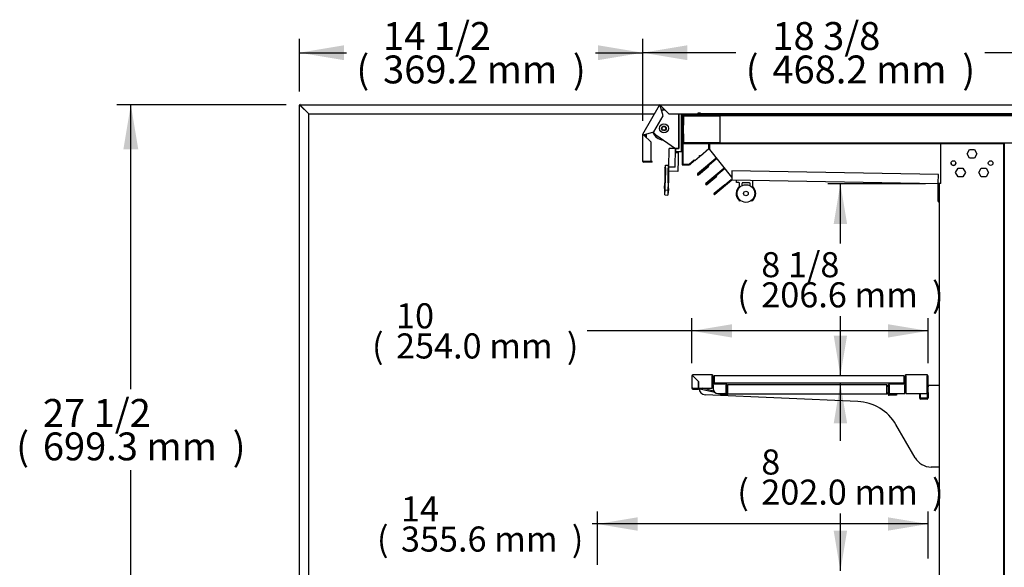
# Model space of a CAD drawing. Units: millimetres. Extents: x 0 to 5110, y 0 to 3722.
# Drawn here: x 3504 to 4563, y 1423 to 2012 of the extents above; entities that cross this region are included whole.
import ezdxf
from ezdxf.enums import TextEntityAlignment as Align

# ---------------------------------------------------------------- set-up
doc = ezdxf.new("R2010")
doc.units = ezdxf.units.MM
for name, color, linetype in [('Default', 7, 'Continuous'), ('LED-램프홀더', 7, 'Continuous'), ('LED-소켓2', 7, 'Continuous'), ('TOM-48L-UF-3S-나이', 7, 'Continuous'), ('TOM-48L-UF-3S-토출', 7, 'Continuous'), ('TOM-48L-UF-발포PVC', 7, 'Continuous'), ('TOM-48L-UF-상부커버브', 7, 'Continuous'), ('TOM-48L-UF-유리선반-', 7, 'Continuous'), ('TOM-48L-UF-토출구3', 7, 'Continuous'), ('TOM-48L-UFD-발포상부', 7, 'Continuous'), ('TOM-48L-UFD-상부커버', 7, 'Continuous'), ('TOM-48L-UFD-천정', 7, 'Continuous'), ('TOM-L-UF-3S-측판유리', 7, 'Continuous'), ('TOM-L-UF-3S-측판좌-', 7, 'Continuous'), ('TOM-L-UF-발포PVC-상', 7, 'Continuous'), ('TOM-L-UF-유리선반-받침', 7, 'Continuous'), ('TOM-L-UF-후레임상부우', 7, 'Continuous'), ('TOM-L-UF-후레임상부좌', 7, 'Continuous'), ('TOM-L-UFD-3S-후레임', 7, 'Continuous'), ('TOM-M-토출구브라켓', 7, 'Continuous'), ('나이트_꼭지', 7, 'Continuous'), ('나이트_손잡이', 7, 'Continuous'), ('나이트_판-1115', 7, 'Continuous'), ('나이트커버-1115', 7, 'Continuous'), ('유리선반-254-전선커버외부', 7, 'Continuous'), ('커버-1115', 7, 'Continuous')]:
    doc.layers.add(name, color=color, linetype=linetype)
doc.styles.add('SEACAD_Arial', font='arial.ttf')

# ---------------------------------------------------------------- blocks, each defined once
blk = doc.blocks.new('SE2')
at = {"layer": 'LED-램프홀더', "color": 7, "linetype": 'Continuous'}
for p, q in [((-1813.2, 3714.6), (-1813.1, 3716.9)), ((-1810.7, 3714.5), (-1813.1, 3714.5)), ((-1809.8, 3710.9), (-1809.7, 3713.5)), ((-1807.2, 3713.4), (-1807.2, 3711.2)), ((-1799.2, 3714.3), (-1806.2, 3714.4)), ((-1798.2, 3711), (-1798.2, 3713.3)), ((-1795.7, 3716.6), (-1795.8, 3710.7))]:
    blk.add_line(p, q, dxfattribs=at)
for centre, radius, start, end in [((-1813, 3716.9), 0.1, 89, 179), ((-1802.9, 3702.8), 10.5, 131.9859, 223.9972), ((-1813.1, 3714.6), 0.1, 179, 269), ((-1810.7, 3713.5), 1, 359, 89), ((-1810.3, 3710.9), 0.5, 311.9859, 359), ((-1806.2, 3713.4), 1, 89, 179), ((-1799.2, 3713.3), 1, 359, 89), ((-1795.3, 3710.7), 0.5, 179, 226.0141), ((-1795.8, 3716.6), 0.1, 359, 89), ((-1802.9, 3702.8), 10.5, 314.0028, 46.0141), ((-1809.5, 3696.3), 1.15, 223.9768, 304.8995), ((-1809.5, 3696.3), 1.25, 223.9768, 306.2336), ((-1796.5, 3696.1), 1.15, 233.1005, 314.0232), ((-1796.5, 3696.1), 1.25, 231.7664, 314.0232)]:
    blk.add_arc(centre, radius, start, end, dxfattribs=at)
at = {"layer": 'LED-소켓2', "color": 7, "linetype": 'Continuous'}
for radius in [9.5, 2.5]:
    blk.add_circle((-1802.9, 3702.8), radius, dxfattribs=at)
at = {"layer": 'TOM-48L-UF-3S-나이', "color": 7, "linetype": 'Continuous'}
for p, q in [((-1871.6, 3788.4), (-1871.6, 3787.2)), ((-1871.6, 3787.2), (-1871.6, 3734.2)), ((-1871.6, 3787.2), (-1870.9, 3787.2)), ((-1870.9, 3788.4), (-1870.9, 3787.2)), ((-1870.9, 3787.2), (-1870.9, 3734.2)), ((-1860.9, 3787.9), (-1860.9, 3788.4)), ((-1860.2, 3787.9), (-1860.2, 3788.4)), ((-1835.9, 3787.9), (-1860.2, 3787.9)), ((-1835.9, 3787.2), (-1860.2, 3787.2)), ((-1835.9, 3787.9), (-1835.9, 3787.2)), ((-1863.9, 3734.2), (-1858.5, 3738.7)), ((-1863.4, 3733.7), (-1858.1, 3738.2)), ((-1858.1, 3738.2), (-1858.5, 3738.7)), ((-1870.9, 3734.2), (-1863.9, 3734.2)), ((-1870.9, 3733.5), (-1863.9, 3733.5))]:
    blk.add_line(p, q, dxfattribs=at)
for centre, radius, start, end in [((-1860.2, 3787.9), 0.71, 180, 270), ((-1860.2, 3787.9), 0.01, 180, 270), ((-1870.9, 3734.2), 0.71, 180, 270), ((-1870.9, 3734.2), 0.01, 180, 270), ((-1863.9, 3734.2), 0.01, 270, 310), ((-1863.9, 3734.2), 0.71, 270, 310)]:
    blk.add_arc(centre, radius, start, end, dxfattribs=at)
at = {"layer": 'TOM-48L-UF-3S-토출', "color": 7, "linetype": 'Continuous'}
for p, q in [((-1847.7, 3756.5), (-1837.7, 3756.5)), ((-1842.7, 3756), (-1841.7, 3756)), ((-1837.7, 3756.5), (-1837.7, 3756.5)), ((-1835.3, 3740.4), (-1854.8, 3724)), ((-1834.8, 3739.8), (-1854.4, 3723.4)), ((-1851.7, 3743.5), (-1852.8, 3742.6)), ((-1852.4, 3743.6), (-1852.7, 3743.3)), ((-1834.5, 3741), (-1835.3, 3740.4)), ((-1835.3, 3740.4), (-1834.8, 3739.8)), ((-1834.1, 3740.4), (-1834.8, 3739.8)), ((-1854.4, 3723.4), (-1843.4, 3732.6)), ((-1853.9, 3722.9), (-1842.9, 3732.1)), ((-1826.7, 3729.7), (-1846, 3713.5)), ((-1826.2, 3729.1), (-1845.5, 3712.9)), ((-1842.9, 3732.1), (-1843.4, 3732.6)), ((-1826, 3730.3), (-1826.7, 3729.7)), ((-1826.7, 3729.7), (-1826.2, 3729.1)), ((-1825.6, 3729.7), (-1826.2, 3729.1)), ((-1845.5, 3712.9), (-1834.6, 3722.1)), ((-1845.1, 3712.4), (-1834.1, 3721.6)), ((-1834.1, 3721.6), (-1834.6, 3722.1))]:
    blk.add_line(p, q, dxfattribs=at)
for centre, radius, start, end in [((-1847.7, 3756), 0.51, 90, 155.6843), ((-1854.4, 3723.4), 0.702, 130, 310), ((-1854.4, 3723.4), 0.002, 130, 310), ((-1845.5, 3712.9), 0.702, 130, 310), ((-1845.5, 3712.9), 0.002, 130, 310)]:
    blk.add_arc(centre, radius, start, end, dxfattribs=at)
at = {"layer": 'TOM-48L-UF-발포PVC', "color": 7, "linetype": 'Continuous'}
for p, q in [((-1870, 3786.3), (-1831.1, 3786.3)), ((-1870, 3757.4), (-1870, 3786.3)), ((-1831.1, 3786.3), (-1831.1, 3757.4)), ((-1831.1, 3757.4), (-1870, 3757.4))]:
    blk.add_line(p, q, dxfattribs=at)
at = {"layer": 'TOM-48L-UF-상부커버브', "color": 7, "linetype": 'Continuous'}
for p, q in [((-1894.5, 3795.8), (-1894.2, 3796.4)), ((-1894.2, 3796.4), (-1893.7, 3796.4)), ((-1858.7, 3788.1), (-1835.9, 3788.1)), ((-1854.6, 3789.1), (-1851.6, 3789.1)), ((-1835.9, 3788.1), (-1835.9, 3788.4)), ((-1910.8, 3763.8), (-1910.8, 3766.7)), ((-1909.8, 3762.8), (-1909.8, 3767))]:
    blk.add_line(p, q, dxfattribs=at)
for centre, radius, start, end in [((-1894.2, 3796.4), 1.01, 117.9388, 132.0765), ((-1894.2, 3796.4), 0.01, 90, 150), ((-1858.7, 3789.1), 1.01, 224.6658, 270)]:
    blk.add_arc(centre, radius, start, end, dxfattribs=at)
at = {"layer": 'TOM-48L-UF-유리선반-', "color": 7, "linetype": 'Continuous'}
for p, q in [((-1861, 3506.7), (-1861, 3493.2)), ((-1861, 3506.7), (-1860.8, 3506.7)), ((-1860, 3506.7), (-1860.8, 3506.7)), ((-1839.1, 3507.7), (-1860, 3507.7)), ((-1860, 3507.4), (-1860, 3507.7)), ((-1860, 3506.7), (-1860, 3507.4)), ((-1854, 3500.7), (-1860, 3506.7)), ((-1860, 3506.7), (-1853.8, 3500.5)), ((-1839.1, 3507.7), (-1839.1, 3506.7)), ((-1839.1, 3493.2), (-1839.1, 3506.7)), ((-1839, 3497.7), (-1839, 3506.7)), ((-1838, 3497.7), (-1838, 3506.7)), ((-1633, 3506.7), (-1837, 3506.7)), ((-1837, 3506.7), (-1837, 3498.7)), ((-1633, 3506.7), (-1633, 3498.7)), ((-1632, 3506.7), (-1632, 3497.7)), ((-1608.1, 3507.7), (-1631, 3507.7)), ((-1631, 3506.7), (-1631, 3507.7)), ((-1631, 3506.7), (-1631, 3497.7)), ((-1631, 3506.7), (-1631, 3487.7)), ((-1608.1, 3507.7), (-1608.1, 3506.7)), ((-1608.1, 3487.7), (-1608.1, 3506.7)), ((-1608, 3496.7), (-1608, 3506.7)), ((-1607, 3496.7), (-1607, 3506.7)), ((-1854, 3493.2), (-1854, 3500.7)), ((-1853.8, 3497.3), (-1854, 3497.1)), ((-1853.8, 3496.4), (-1854, 3496.2)), ((-1853.8, 3500.5), (-1853.8, 3493.2)), ((-1838, 3496.5), (-1839.1, 3496.5)), ((-1838, 3495.8), (-1839.1, 3495.8)), ((-1824.1, 3497.7), (-1838, 3497.7)), ((-1838, 3496.7), (-1838, 3497.7)), ((-1838, 3496.7), (-1838, 3492.7)), ((-1633, 3498.7), (-1837, 3498.7)), ((-1824.1, 3497.7), (-1824.1, 3496.7)), ((-1824.1, 3487.7), (-1824.1, 3496.7)), ((-1824, 3496.7), (-1824, 3494.2)), ((-1823, 3496.7), (-1823, 3494.2)), ((-1650, 3494.7), (-1650, 3496.7)), ((-1649, 3494.7), (-1650, 3494.7)), ((-1650, 3494.7), (-1650, 3488.7)), ((-1632.1, 3497.7), (-1649, 3497.7)), ((-1649, 3496.7), (-1649, 3497.7)), ((-1649, 3496.7), (-1649, 3487.7)), ((-1649, 3494.7), (-1649, 3496.7)), ((-1649, 3494.7), (-1649, 3488.7)), ((-1632.1, 3497.7), (-1632.1, 3496.7)), ((-1632.1, 3487.7), (-1632.1, 3496.7)), ((-1608, 3496.7), (-1607, 3496.7)), ((-1608, 3496.7), (-1608, 3494.7)), ((-1608, 3488.7), (-1608, 3494.7)), ((-1608, 3494.7), (-1607, 3494.7)), ((-1607, 3496.7), (-1607, 3494.7)), ((-1607, 3488.7), (-1607, 3494.7)), ((-1860, 3493.2), (-1861, 3493.2)), ((-1860, 3493.2), (-1854, 3493.2)), ((-1860, 3493.2), (-1854, 3493.2)), ((-1860, 3492.2), (-1854, 3492.2)), ((-1854.5, 3493.2), (-1854.5, 3493.2)), ((-1853.8, 3494.1), (-1854, 3494.1)), ((-1854, 3492.2), (-1854, 3493.2)), ((-1854, 3493.1), (-1836.4, 3489)), ((-1853.8, 3493.2), (-1839.1, 3493.2)), ((-1837.4, 3490.3), (-1850.1, 3493.2)), ((-1833, 3487.7), (-1824.1, 3487.7)), ((-1831.1, 3487), (-1830.9, 3487.7)), ((-1831.1, 3487), (-1825.1, 3485.7)), ((-1830.7, 3487.7), (-1825, 3486.4)), ((-1830.7, 3487.7), (-1825.2, 3486.4)), ((-1824.9, 3487.4), (-1826.2, 3487.7)), ((-1825.2, 3486.4), (-1824.9, 3487.4)), ((-1824.9, 3486.4), (-1824.9, 3487.7)), ((-1824.2, 3486.4), (-1824.2, 3487.7)), ((-1824, 3488.2), (-1824, 3494.2)), ((-1824, 3494.2), (-1823, 3494.2)), ((-1824, 3488.2), (-1824, 3485.7)), ((-1824, 3488.2), (-1823, 3488.2)), ((-1824, 3485.7), (-1823, 3485.7)), ((-1823, 3488.2), (-1823, 3494.2)), ((-1823, 3488.2), (-1823, 3485.7)), ((-1650, 3486.7), (-1650, 3488.7)), ((-1649, 3488.7), (-1650, 3488.7)), ((-1649, 3486.7), (-1649, 3488.7)), ((-1649, 3487.7), (-1632.1, 3487.7)), ((-1641, 3486.7), (-1649, 3486.7)), ((-1641, 3485.7), (-1649, 3485.7)), ((-1641, 3486.7), (-1641, 3485.7)), ((-1631, 3487.7), (-1608.1, 3487.7)), ((-1616, 3482.7), (-1616, 3487.7)), ((-1615, 3482.7), (-1615, 3487.7)), ((-1608, 3488.7), (-1608, 3482.7)), ((-1608, 3488.7), (-1607, 3488.7)), ((-1607, 3488.7), (-1607, 3482.7)), ((-1608.1, 3482.7), (-1615, 3482.7)), ((-1608.1, 3481.7), (-1615, 3481.7))]:
    blk.add_line(p, q, dxfattribs=at)
for centre, radius, start, end in [((-1860, 3506.7), 1.01, 90, 180), ((-1858.2, 3702.4), 195.7, 269.2654, 269.4745), ((-2055.8, 3504.9), 195.7, 0.5255, 0.7346), ((-1860, 3506.7), 0.01, 90, 180), ((-1860, 3506.7), 0.0626, 217.156, 226.8384), ((-1860.1, 3506.6), 0.0626, 43.1616, 52.844), ((-1839.1, 3506.7), 1.01, 0, 90), ((-1839.1, 3506.7), 0.01, 0, 90), ((-1631, 3506.7), 1.01, 90, 180), ((-1631, 3506.7), 0.01, 90, 180), ((-1608.1, 3506.7), 1.01, 0, 90), ((-1608.1, 3506.7), 0.01, 0, 90), ((-1838, 3497.7), 1.01, 180, 270), ((-1838, 3497.7), 0.01, 180, 270), ((-1824.1, 3496.7), 1.01, 0, 90), ((-1824.1, 3496.7), 0.01, 0, 90), ((-1649, 3496.7), 1.01, 90, 180), ((-1649, 3496.7), 0.01, 90, 180), ((-1632.1, 3497.7), 1.01, 270, 360), ((-1632.1, 3497.7), 0.01, 270, 0), ((-1860, 3493.2), 1.01, 180, 270), ((-1860, 3493.2), 0.01, 180, 270), ((-1833, 3492.7), 5, 180, 270), ((-1825, 3486.4), 0.71, 257, 0), ((-1825, 3486.4), 0.01, 257, 0), ((-1649, 3486.7), 1.01, 180, 270), ((-1649, 3486.7), 0.01, 180, 270), ((-1615, 3482.7), 1.01, 180, 270), ((-1615, 3482.7), 0.01, 180, 270), ((-1608.1, 3482.7), 1.01, 270, 0), ((-1608.1, 3482.7), 0.01, 270, 0)]:
    blk.add_arc(centre, radius, start, end, dxfattribs=at)
at = {"layer": 'TOM-48L-UF-토출구3', "color": 7, "linetype": 'Continuous'}
for p, q in [((-1870.7, 3756.2), (-1870.7, 3734.4)), ((-1842.7, 3756.2), (-1870.7, 3756.2)), ((-1851.7, 3743.5), (-1842.7, 3751.1)), ((-1842.7, 3751.1), (-1842.7, 3756.2)), ((-1864, 3734.4), (-1858.5, 3739)), ((-1858.5, 3739), (-1857.9, 3738.3)), ((-1857.9, 3738.3), (-1852.8, 3742.6)), ((-1852.8, 3742.6), (-1852.7, 3743.6)), ((-1852.7, 3743.6), (-1851.7, 3743.5)), ((-1870.7, 3734.4), (-1864, 3734.4))]:
    blk.add_line(p, q, dxfattribs=at)
at = {"layer": 'TOM-48L-UFD-발포상부', "color": 7, "linetype": 'Continuous'}
for p, q in [((-1870.7, 3786.5), (-1870.7, 3776.5)), ((-1484.9, 3787), (-1870.2, 3787)), ((-1484.9, 3786.5), (-1870.2, 3786.5)), ((-1870.2, 3786.5), (-1870.2, 3776.5)), ((-1870.7, 3776.5), (-1870.2, 3776.5)), ((-1870.7, 3767.2), (-1870.7, 3757.2)), ((-1870.7, 3767.2), (-1870.2, 3767.2)), ((-1870.2, 3767.2), (-1870.2, 3757.2)), ((-1870.2, 3757.2), (-1524.7, 3757.2)), ((-1870.2, 3756.7), (-1524.7, 3756.7))]:
    blk.add_line(p, q, dxfattribs=at)
for centre, radius, start, end in [((-1870.2, 3786.5), 0.51, 90, 180), ((-1870.2, 3786.5), 0.01, 90, 180), ((-1870.2, 3757.2), 0.51, 180, 270), ((-1870.2, 3757.2), 0.01, 180, 270)]:
    blk.add_arc(centre, radius, start, end, dxfattribs=at)
at = {"layer": 'TOM-48L-UFD-상부커버', "color": 7, "linetype": 'Continuous'}
for p, q in [((-1913.8, 3766.5), (-1895.7, 3798)), ((-1895.7, 3798), (-1895.4, 3797.8)), ((-1895, 3797.6), (-1895.4, 3797.8)), ((-1895, 3798.4), (-1466.2, 3798.4)), ((-1895, 3798.1), (-1895, 3798.4)), ((-1895, 3797.6), (-1895, 3798.1)), ((-1892, 3786.4), (-1895, 3797.6)), ((-1894.9, 3797.6), (-1885.8, 3788.4)), ((-1901.9, 3769.1), (-1892, 3786.4)), ((-1885.8, 3788.4), (-1854.6, 3788.4)), ((-1854.6, 3789.2), (-1854.6, 3788.4)), ((-1851.6, 3789.2), (-1854.6, 3789.2)), ((-1851.6, 3788.4), (-1851.6, 3789.2)), ((-1478.7, 3788.4), (-1851.6, 3788.4)), ((-1913.9, 3737.4), (-1913.9, 3766.1)), ((-1913.9, 3766.1), (-1913.7, 3766.1)), ((-1913.6, 3766.4), (-1913.8, 3766.5)), ((-1913.1, 3766.1), (-1913.7, 3766.1)), ((-1913.1, 3766.1), (-1913.6, 3766.4)), ((-1913.1, 3766.1), (-1901.9, 3769.1)), ((-1904.9, 3757.9), (-1913.1, 3766.1)), ((-1904.9, 3737.4), (-1904.9, 3757.9)), ((-1913.1, 3737.4), (-1913.9, 3737.4)), ((-1903.9, 3737.4), (-1913.1, 3737.4)), ((-1913.1, 3737.4), (-1904.9, 3737.4)), ((-1903.9, 3736.6), (-1913.1, 3736.6)), ((-1903.9, 3736.6), (-1903.9, 3737.4))]:
    blk.add_line(p, q, dxfattribs=at)
for centre, radius, start, end in [((-1895, 3797.6), 0.81, 90, 150), ((-1833.8, 3900.7), 119.9, 239.0775, 239.3512), ((-2015.5, 3796.2), 120.5, 0.6495, 0.9218), ((-1895, 3797.6), 0.01, 90, 150), ((-1895, 3797.5), 0.0624, 43.1488, 52.8568), ((-1894.9, 3797.6), 0.0626, 187.156, 196.8384), ((-1913.1, 3766.1), 0.81, 150, 180), ((-1911.7, 3886), 119.9, 269.0775, 269.3512), ((-1971.9, 3661.6), 119.9, 60.6488, 60.9225), ((-1913.1, 3766.1), 0.01, 150, 180), ((-1913.1, 3766.1), 0.0626, 103.1616, 112.844), ((-1913.1, 3766.2), 0.0626, 217.156, 226.8384), ((-1913.1, 3737.4), 0.81, 180, 270), ((-1913.1, 3737.4), 0.01, 180, 270)]:
    blk.add_arc(centre, radius, start, end, dxfattribs=at)
at = {"layer": 'TOM-48L-UFD-천정', "color": 7, "linetype": 'Continuous'}
for p, q in [((-1818.6, 3717.7), (-1836.7, 3702.4)), ((-1818.1, 3717.1), (-1836.3, 3701.9)), ((-1818, 3727.1), (-1818.1, 3717.8)), ((-1818.1, 3717.1), (-1818.1, 3717.8)), ((-1596.1, 3713.3), (-1818.1, 3717.1)), ((-1595.9, 3723.3), (-1818, 3727.1)), ((-1596.1, 3714), (-1595.9, 3723.3)), ((-1837.2, 3703), (-1825.7, 3712.6)), ((-1836.7, 3702.4), (-1825.3, 3712.1)), ((-1825.3, 3712.1), (-1825.7, 3712.6)), ((-1596.1, 3714), (-1596.1, 3713.3)), ((-1596.1, 3698.8), (-1596.1, 3713.2)), ((-1595.4, 3698.8), (-1595.4, 3713.2)), ((-1595.4, 3694.5), (-1595.4, 3709.5)), ((-1596.1, 3694.5), (-1596.1, 3698.8)), ((-1596.1, 3698.8), (-1595.4, 3698.8)), ((-1595.4, 3694.5), (-1595.4, 3698.8))]:
    blk.add_line(p, q, dxfattribs=at)
for centre, radius, start, end in [((-1818.1, 3717.1), 0.71, 89, 130), ((-1818.1, 3717.1), 0.01, 89, 130), ((-1596.1, 3713.2), 0.71, 0, 89), ((-1596.1, 3713.2), 0.01, 0, 89), ((-1594.7, 3709.5), 0.71, 125.6688, 180), ((-1836.7, 3702.4), 0.702, 130, 310), ((-1836.7, 3702.4), 0.002, 130, 310), ((-1595.4, 3694.5), 0.702, 180, 295.1191), ((-1595.4, 3694.5), 0.002, 180, 0)]:
    blk.add_arc(centre, radius, start, end, dxfattribs=at)
at = {"layer": 'TOM-L-UF-3S-측판유리', "color": 7, "linetype": 'Continuous'}
for p, q in [((-2283.1, 3098.7), (-2283.1, 3797.7)), ((-2282.4, 3797.7), (-2283.1, 3797.7)), ((-2282.4, 3798.4), (-1895, 3798.4)), ((-2282.4, 3797.7), (-2282.4, 3798.4)), ((-2273.1, 3788.4), (-2282.4, 3797.7)), ((-2282.4, 3797.6), (-2273.1, 3788.4)), ((-2281.4, 3796.7), (-2281.4, 3796.7)), ((-2281.4, 3796.7), (-2281.4, 3796.7)), ((-2273.1, 3099), (-2273.1, 3788.4)), ((-2273.1, 3788.4), (-1901.2, 3788.4)), ((-1835.5, 3787.9), (-1835.5, 3788.4)), ((-1835.5, 3787.9), (-1835.5, 3787.9)), ((-1835.5, 3787.2), (-1835.5, 3787.9)), ((-1586.7, 3787.9), (-1835.5, 3787.9)), ((-1586.7, 3787.2), (-1835.5, 3787.2)), ((-1588.2, 3787.2), (-1588.2, 3787)), ((-1588.2, 3786.5), (-1588.2, 3786.3)), ((-1586.7, 3788.4), (-1586.7, 3787.9)), ((-1586.7, 3787.9), (-1586.7, 3787.9)), ((-1586.7, 3787.2), (-1586.7, 3787.9)), ((-1588.2, 3757.4), (-1588.2, 3757.2)), ((-1588.2, 3756.7), (-1588.2, 3756.5))]:
    blk.add_line(p, q, dxfattribs=at)
for centre, radius, start, end in [((-2282.4, 3797.7), 0.71, 90, 180), ((-2282.5, 3808.9), 11.2, 266.5707, 270.2022), ((-2295, 3797.7), 12.6, 0.0015, 3.2255), ((-2282.4, 3797.7), 0.01, 90, 180)]:
    blk.add_arc(centre, radius, start, end, dxfattribs=at)
blk.add_open_spline([(-2282.4, 3797.7), (-2282.4, 3797.7), (-2282.4, 3797.7), (-2282.4, 3797.7), (-2282.4, 3797.7), (-2282.4, 3797.7), (-2282.4, 3797.7), (-2282.4, 3797.7), (-2282.4, 3797.7), (-2282.4, 3797.7)], degree=3, knots=[0, 0, 0, 0, 0.25, 0.25, 0.5, 0.5, 0.75, 0.75, 1, 1, 1, 1], dxfattribs=at)
blk.add_open_spline([(-2282.4, 3797.7), (-2282.4, 3797.7), (-2282.4, 3797.7), (-2282.4, 3797.6)], degree=3, dxfattribs=at)
at = {"layer": 'TOM-L-UF-3S-측판좌-', "color": 7, "linetype": 'Continuous'}
for p, q in [((-1586.2, 3788.4), (-1586.2, 3787)), ((-1586.2, 3786.5), (-1586.2, 3786.3)), ((-1586.2, 3757.4), (-1586.2, 3757.2)), ((-1586.2, 3756.7), (-1586.2, 3756.5))]:
    blk.add_line(p, q, dxfattribs=at)
at = {"layer": 'TOM-L-UF-발포PVC-상', "color": 7, "linetype": 'Continuous'}
for p, q in [((-1485.1, 3786.3), (-1831.1, 3786.3)), ((-1831.1, 3786.3), (-1831.1, 3757.4)), ((-1831.1, 3757.4), (-1485.1, 3757.4))]:
    blk.add_line(p, q, dxfattribs=at)
at = {"layer": 'TOM-L-UF-유리선반-받침', "color": 7, "linetype": 'Continuous'}
for p, q in [((-1824.1, 3496.5), (-1824, 3496.5)), ((-1823, 3496.5), (-1822.5, 3496.5)), ((-1651.5, 3496.5), (-1650, 3496.5)), ((-1649, 3496.5), (-1649, 3496.5)), ((-1632.1, 3496.5), (-1631.1, 3496.5)), ((-1631.1, 3496.5), (-1631.1, 3497.2)), ((-1608.1, 3496.5), (-1608, 3496.5)), ((-1607, 3496.5), (-1595.1, 3496.5)), ((-1682.6, 3479), (-1846.7, 3486.2)), ((-1595.1, 3483.5), (-1595.2, 3483.5)), ((-1595.2, 3483.5), (-1595.2, 3461.5)), ((-1621, 3418.5), (-1641.5, 3454.1)), ((-1595.2, 3461.5), (-1595.1, 3461.5)), ((-1595.1, 3448.5), (-1595.2, 3448.5)), ((-1595.2, 3448.5), (-1595.2, 3426.5)), ((-1595.2, 3426.5), (-1595.1, 3426.5)), ((-1595.2, 3413.5), (-1595.2, 3408.5)), ((-1595.1, 3413.5), (-1595.2, 3413.5)), ((-1595.2, 3408.5), (-1603.7, 3408.5))]:
    blk.add_line(p, q, dxfattribs=at)
for centre, radius, start, end in [((-1630.1, 3504.7), 1, 152.8732, 154.1581), ((-1846.3, 3493.2), 7, 182.1739, 267.5), ((-1684.8, 3429.1), 50, 30, 87.5), ((-1603.7, 3428.5), 20, 210, 270)]:
    blk.add_arc(centre, radius, start, end, dxfattribs=at)
at = {"layer": 'TOM-L-UF-후레임상부우', "color": 7, "linetype": 'Continuous'}
for p, q in [((-1593.1, 3756.5), (-1841.7, 3756.5)), ((-1841.7, 3754.2), (-1841.7, 3756.5)), ((-1841.7, 3750), (-1841.7, 3754.2)), ((-1818.1, 3720.3), (-1841.7, 3750)), ((-1818.1, 3720.3), (-1818.1, 3718)), ((-1818.1, 3718), (-1818.1, 3718)), ((-1596.1, 3714.1), (-1593.1, 3714.1))]:
    blk.add_line(p, q, dxfattribs=at)
at = {"layer": 'TOM-L-UF-후레임상부좌', "color": 7, "linetype": 'Continuous'}
for p, q in [((-1841.7, 3756.5), (-1544.2, 3756.5)), ((-1841.7, 3756.5), (-1841.7, 3756.5)), ((-1544.2, 3756.5), (-1544.2, 3756.5)), ((-1543.1, 3756.5), (-1544.2, 3756.5)), ((-1818.1, 3718), (-1818.1, 3718))]:
    blk.add_line(p, q, dxfattribs=at)
blk.add_arc((-1579.7, 3735.5), 2.5, 180.1945, 359.8054, dxfattribs=at)
at = {"layer": 'TOM-L-UFD-3S-후레임', "color": 7, "linetype": 'Continuous'}
for p, q in [((-1593.1, 3756.5), (-1527.4, 3756.5)), ((-1593.1, 3713.6), (-1593.1, 3756.5)), ((-1565, 3745.5), (-1562.3, 3750.1)), ((-1562.3, 3750.1), (-1557, 3750.1)), ((-1557, 3750.1), (-1554.4, 3745.5)), ((-1527.4, 3756.5), (-1543.1, 3756.5)), ((-1543.1, 3756.5), (-1543.1, 3756.5)), ((-1525.1, 3756.5), (-1527.4, 3756.5)), ((-1527.4, 3756.5), (-1525.4, 3756.5)), ((-1525.4, 2917.2), (-1525.4, 3756.5)), ((-1525.1, 3756.5), (-1525.1, 2919.7)), ((-1562.3, 3740.9), (-1565, 3745.5)), ((-1557, 3740.9), (-1562.3, 3740.9)), ((-1554.4, 3745.5), (-1557, 3740.9)), ((-1577.5, 3725.5), (-1574.8, 3730.1)), ((-1574.8, 3730.1), (-1569.5, 3730.1)), ((-1569.5, 3730.1), (-1566.9, 3725.5)), ((-1552.5, 3725.5), (-1549.8, 3730.1)), ((-1549.8, 3730.1), (-1544.5, 3730.1)), ((-1544.5, 3730.1), (-1541.9, 3725.5)), ((-1574.8, 3720.9), (-1577.5, 3725.5)), ((-1569.5, 3720.9), (-1574.8, 3720.9)), ((-1566.9, 3725.5), (-1569.5, 3720.9)), ((-1549.8, 3720.9), (-1552.5, 3725.5)), ((-1544.5, 3720.9), (-1549.8, 3720.9)), ((-1541.9, 3725.5), (-1544.5, 3720.9)), ((-1595.1, 3713.6), (-1595.1, 3713.6)), ((-1593.1, 3713.6), (-1595.1, 3713.6)), ((-1593.1, 3713.6), (-1595.1, 3713.6)), ((-1595.1, 3713.6), (-1595.1, 3057.2))]:
    blk.add_line(p, q, dxfattribs=at)
for centre in [(-1579.7, 3735.5), (-1539.7, 3735.5)]:
    blk.add_circle(centre, 2.5, dxfattribs=at)
at = {"layer": 'TOM-M-토출구브라켓', "color": 7, "linetype": 'Continuous'}
for p, q in [((-1749.8, 3756.5), (-1835.7, 3756.5)), ((-1835.7, 3756.5), (-1835.7, 3756.5)), ((-1749.8, 3756.5), (-1749.8, 3756.5))]:
    blk.add_line(p, q, dxfattribs=at)
at = {"layer": '나이트_꼭지', "color": 7, "linetype": 'Continuous'}
for p, q in [((-1890.3, 3792.9), (-1892.1, 3792.9)), ((-1875.1, 3751.1), (-1875.1, 3788.4)), ((-1899.8, 3765.9), (-1878.6, 3751.1)), ((-1878.6, 3751.1), (-1875.1, 3751.1))]:
    blk.add_line(p, q, dxfattribs=at)
for radius in [4.85, 2.5]:
    blk.add_circle((-1891.1, 3772.9), radius, dxfattribs=at)
for centre, radius, start, end in [((-1875, 3768.2), 30, 124.7702, 127.9427), ((-1894.1, 3774.1), 10, 211.3706, 235)]:
    blk.add_arc(centre, radius, start, end, dxfattribs=at)
at = {"layer": '나이트_손잡이', "color": 7, "linetype": 'Continuous'}
for p, q in [((-1878.7, 3747.1), (-1875.7, 3747)), ((-1875.8, 3739), (-1876, 3726.5)), ((-1875.7, 3747), (-1875.8, 3739)), ((-1890, 3730.3), (-1890.2, 3714.3)), ((-1890, 3730.3), (-1889.9, 3731.3)), ((-1889.4, 3731.3), (-1889.9, 3731.3)), ((-1889.5, 3730.3), (-1889.7, 3714.3)), ((-1889.5, 3730.3), (-1889.4, 3733.3)), ((-1889.4, 3733.3), (-1886.4, 3733.2)), ((-1886.7, 3714.2), (-1886.5, 3730.2)), ((-1886.4, 3733.2), (-1886.5, 3730.2)), ((-1885.9, 3731.2), (-1886.4, 3731.2)), ((-1886, 3730.2), (-1886.2, 3714.2)), ((-1886, 3730.2), (-1885.9, 3731.2)), ((-1876, 3726.5), (-1886, 3726.7)), ((-1890.3, 3708.3), (-1890.4, 3703.3)), ((-1890.3, 3708.3), (-1890.2, 3714.3)), ((-1890.3, 3708.3), (-1889.8, 3708.3)), ((-1890.3, 3708.3), (-1889.8, 3708.3)), ((-1890, 3701.3), (-1889.9, 3706.3)), ((-1889.9, 3706.3), (-1889.7, 3714.3)), ((-1886.9, 3706.2), (-1889.9, 3706.3)), ((-1886.7, 3714.2), (-1886.9, 3706.2)), ((-1886.8, 3708.2), (-1886.3, 3708.2)), ((-1886.3, 3708.2), (-1886.4, 3703.2)), ((-1886.3, 3708.2), (-1886.2, 3714.2)), ((-1890.4, 3703.3), (-1889.9, 3703.3)), ((-1890, 3701.3), (-1887, 3701.2)), ((-1886.9, 3706.2), (-1887, 3701.2)), ((-1886.9, 3703.2), (-1886.4, 3703.2))]:
    blk.add_line(p, q, dxfattribs=at)
at = {"layer": '나이트_판-1115', "color": 7, "linetype": 'Continuous'}
for p, q in [((-1885.9, 3731.2), (-1885.6, 3751.2)), ((-1878.6, 3751.1), (-1885.6, 3751.2)), ((-1878.9, 3731.1), (-1878.6, 3751.1)), ((-1878.9, 3731.1), (-1885.9, 3731.2))]:
    blk.add_line(p, q, dxfattribs=at)
at = {"layer": '나이트커버-1115', "color": 7, "linetype": 'Continuous'}
for p, q in [((-1892.1, 3794.7), (-1892.1, 3792.9)), ((-1892.1, 3792.9), (-1890.3, 3792.9)), ((-1875.1, 3788.4), (-1875.1, 3751.1)), ((-1872.1, 3748.1), (-1872.1, 3788.4)), ((-1875.1, 3751.1), (-1878.6, 3751.1)), ((-1878.6, 3751.1), (-1878.6, 3748.1)), ((-1878.6, 3748.1), (-1872.1, 3748.1))]:
    blk.add_line(p, q, dxfattribs=at)
at = {"layer": '유리선반-254-전선커버외부', "color": 7, "linetype": 'Continuous'}
for p, q in [((-1822.5, 3496.7), (-1822.5, 3497.4)), ((-1822.5, 3497.4), (-1651.5, 3497.4)), ((-1822.5, 3487.4), (-1822.5, 3496.7)), ((-1651.5, 3496.7), (-1651.5, 3497.4)), ((-1651.5, 3487.4), (-1651.5, 3496.7)), ((-1822.5, 3487.4), (-1651.5, 3487.4))]:
    blk.add_line(p, q, dxfattribs=at)
at = {"layer": '커버-1115', "color": 7, "linetype": 'Continuous'}
blk.add_circle((-1891.1, 3772.9), 2, dxfattribs=at)
blk.add_arc((-1891.1, 3772.9), 12.5, 198.7798, 266.2375, dxfattribs=at)
blk = doc.blocks.new('GDimGGroup18')
at = {"layer": 'Default', "linetype": 'Continuous'}
for points in [[(-2472.4, 3750.4), (-2456.4, 3750.4), (-2464.4, 3798.4)], [(-2472.4, 3147), (-2464.4, 3099), (-2456.4, 3147)]]:
    blk.add_hatch(color=7, dxfattribs=at).paths.add_polyline_path(points)
at = {"layer": 'Default', "color": 7, "linetype": 'Continuous'}
for p, q in [((-2297.4, 3798.4), (-2479.4, 3798.4)), ((-2464.4, 3492.2), (-2464.4, 3798.4)), ((-2464.4, 3099), (-2464.4, 3405.2)), ((-2317.9, 3099), (-2479.4, 3099))]:
    blk.add_line(p, q, dxfattribs=at)
at = {"layer": 'Default', "color": 7, "linetype": 'Continuous', "style": 'SEACAD_Arial'}
for s, p in [('27 1/2', (-2559, 3481.7)), ('(', (-2587.7, 3445.7)), ('699.3 mm', (-2559, 3445.7)), (')', (-2354.9, 3445.7))]:
    blk.add_text(s, height=30, dxfattribs=at).set_placement(p, align=Align.TOP_LEFT)
blk = doc.blocks.new('GDimGGroup19')
at = {"layer": 'Default', "linetype": 'Continuous'}
for points in [[(-1865.9, 3862.3), (-1913.9, 3854.3), (-1865.9, 3846.3)], [(-1493.7, 3862.3), (-1493.7, 3846.3), (-1445.7, 3854.3)]]:
    blk.add_hatch(color=7, dxfattribs=at).paths.add_polyline_path(points)
at = {"layer": 'Default', "color": 7, "linetype": 'Continuous'}
for p, q in [((-1913.9, 3781.1), (-1913.9, 3869.3)), ((-1445.7, 3580.1), (-1445.7, 3869.3)), ((-1813.6, 3854.3), (-1913.9, 3854.3)), ((-1445.7, 3854.3), (-1546, 3854.3))]:
    blk.add_line(p, q, dxfattribs=at)
at = {"layer": 'Default', "color": 7, "linetype": 'Continuous', "style": 'SEACAD_Arial'}
for s, p in [('18 3/8', (-1774.4, 3887.3)), ('(', (-1803.1, 3851.3)), (')', (-1570.2, 3851.3)), ('468.2 mm', (-1774.4, 3851.3))]:
    blk.add_text(s, height=30, dxfattribs=at).set_placement(p, align=Align.TOP_LEFT)
blk = doc.blocks.new('GDimGGroup20')
at = {"layer": 'Default', "linetype": 'Continuous'}
for points in [[(-2235.1, 3862.3), (-2283.1, 3854.3), (-2235.1, 3846.3)], [(-1961.9, 3862.3), (-1961.9, 3846.3), (-1913.9, 3854.3)]]:
    blk.add_hatch(color=7, dxfattribs=at).paths.add_polyline_path(points)
at = {"layer": 'Default', "color": 7, "linetype": 'Continuous'}
for p, q in [((-2283.1, 3812.7), (-2283.1, 3869.3)), ((-1913.9, 3781.1), (-1913.9, 3869.3)), ((-2283.1, 3854.3), (-2232.3, 3854.3)), ((-1964.8, 3854.3), (-1913.9, 3854.3))]:
    blk.add_line(p, q, dxfattribs=at)
at = {"layer": 'Default', "color": 7, "linetype": 'Continuous', "style": 'SEACAD_Arial'}
for s, p in [('14 1/2', (-2193.1, 3887.3)), ('(', (-2221.8, 3851.3)), (')', (-1989, 3851.3)), ('369.2 mm', (-2193.1, 3851.3))]:
    blk.add_text(s, height=30, dxfattribs=at).set_placement(p, align=Align.TOP_LEFT)
blk = doc.blocks.new('GDimGGroup22')
at = {"layer": 'Default', "linetype": 'Continuous'}
for points in [[(-1708.5, 3455.5), (-1694.1, 3455.5), (-1701.3, 3498.7)], [(-1708.5, 3339.9), (-1701.3, 3296.7), (-1694.1, 3339.9)]]:
    blk.add_hatch(color=7, dxfattribs=at).paths.add_polyline_path(points)
at = {"layer": 'Default', "color": 7, "linetype": 'Continuous'}
for p, q in [((-1701.3, 3436.8), (-1701.3, 3498.7)), ((-1701.3, 3296.7), (-1701.3, 3358.5))]:
    blk.add_line(p, q, dxfattribs=at)
at = {"layer": 'Default', "color": 7, "linetype": 'Continuous', "style": 'SEACAD_Arial'}
for s, p in [('8', (-1786.4, 3427.4)), ('(', (-1812.2, 3395)), ('202.0 mm', (-1786.4, 3395)), (')', (-1602.7, 3395))]:
    blk.add_text(s, height=27, dxfattribs=at).set_placement(p, align=Align.TOP_LEFT)
blk = doc.blocks.new('GDimGGroup23')
at = {"layer": 'Default', "linetype": 'Continuous'}
for points in [[(-1708.5, 3670.1), (-1694.1, 3670.1), (-1701.3, 3713.3)], [(-1708.5, 3549.9), (-1701.3, 3506.7), (-1694.1, 3549.9)]]:
    blk.add_hatch(color=7, dxfattribs=at).paths.add_polyline_path(points)
at = {"layer": 'Default', "color": 7, "linetype": 'Continuous'}
for p, q in [((-1609.6, 3713.3), (-1714.8, 3713.3)), ((-1701.3, 3649.1), (-1701.3, 3713.3)), ((-1701.3, 3506.7), (-1701.3, 3570.8))]:
    blk.add_line(p, q, dxfattribs=at)
at = {"layer": 'Default', "color": 7, "linetype": 'Continuous', "style": 'SEACAD_Arial'}
for s, p in [('8 1/8', (-1786.4, 3639.7)), ('(', (-1812.2, 3607.3)), ('206.6 mm', (-1786.4, 3607.3)), (')', (-1602.7, 3607.3))]:
    blk.add_text(s, height=27, dxfattribs=at).set_placement(p, align=Align.TOP_LEFT)
blk = doc.blocks.new('GDimGGroup24')
at = {"layer": 'Default', "linetype": 'Continuous'}
for points in [[(-1817.8, 3562.2), (-1861, 3555), (-1817.8, 3547.8)], [(-1650.2, 3562.2), (-1650.2, 3547.8), (-1607, 3555)]]:
    blk.add_hatch(color=7, dxfattribs=at).paths.add_polyline_path(points)
at = {"layer": 'Default', "color": 7, "linetype": 'Continuous'}
for p, q in [((-1861, 3520.2), (-1861, 3568.5)), ((-1607, 3520.2), (-1607, 3568.5)), ((-1607, 3555), (-1973.7, 3555))]:
    blk.add_line(p, q, dxfattribs=at)
at = {"layer": 'Default', "color": 7, "linetype": 'Continuous', "style": 'SEACAD_Arial'}
for s, p in [('10', (-2179.2, 3584.7)), ('(', (-2205, 3552.3)), ('254.0 mm', (-2179.2, 3552.3)), (')', (-1995.5, 3552.3))]:
    blk.add_text(s, height=27, dxfattribs=at).set_placement(p, align=Align.TOP_LEFT)
blk = doc.blocks.new('GDimGGroup25')
at = {"layer": 'Default', "linetype": 'Continuous'}
for points in [[(-1919.4, 3354.4), (-1962.6, 3347.2), (-1919.4, 3340)], [(-1650.2, 3354.4), (-1650.2, 3340), (-1607, 3347.2)]]:
    blk.add_hatch(color=7, dxfattribs=at).paths.add_polyline_path(points)
at = {"layer": 'Default', "color": 7, "linetype": 'Continuous'}
for p, q in [((-1962.6, 3303.4), (-1962.6, 3360.7)), ((-1607, 3310.2), (-1607, 3360.7)), ((-1607, 3347.2), (-1968.4, 3347.2))]:
    blk.add_line(p, q, dxfattribs=at)
at = {"layer": 'Default', "color": 7, "linetype": 'Continuous', "style": 'SEACAD_Arial'}
for s, p in [('14', (-2173.9, 3376.9)), ('(', (-2199.7, 3344.5)), (')', (-1990.2, 3344.5)), ('355.6 mm', (-2173.9, 3344.5))]:
    blk.add_text(s, height=27, dxfattribs=at).set_placement(p, align=Align.TOP_LEFT)

msp = doc.modelspace()

# ---------------------------------------------------------------- block references
at = {"layer": 'Default'}
for name in ['GDimGGroup20', 'GDimGGroup19', 'GDimGGroup18', 'SE2', 'GDimGGroup23', 'GDimGGroup24', 'GDimGGroup22', 'GDimGGroup25']:
    msp.add_blockref(name, (6088.3, -1877.7), dxfattribs=at)

doc.saveas('drawing.dxf')
